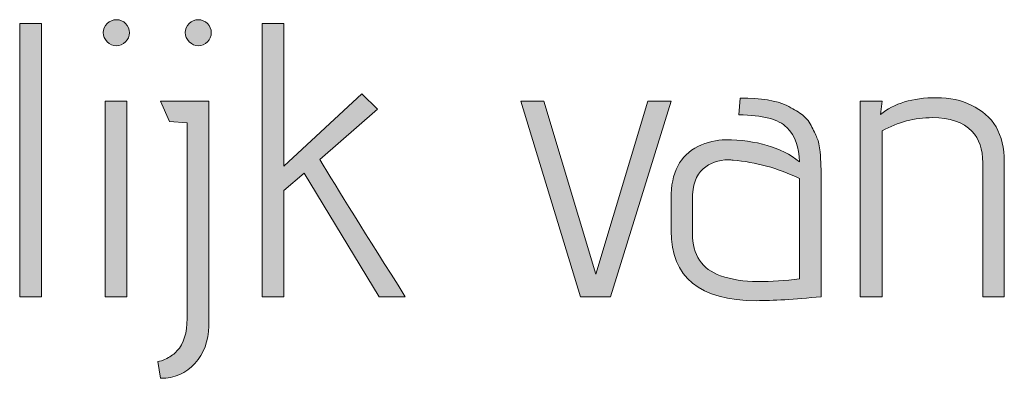
# Model space of a CAD drawing. Units: inches. Extents: x 5 to 1495, y -995 to -5.
# Drawn here: x 426 to 447, y -232 to -224 of the extents above; entities that cross this region are included whole.
import ezdxf

# ---------------------------------------------------------------- set-up
doc = ezdxf.new("R2010")
doc.units = ezdxf.units.IN
doc.header["$MEASUREMENT"] = 0
doc.layers.add('OPMERKINGEN', color=7, linetype='Continuous')

# ---------------------------------------------------------------- blocks, each defined once
blk = doc.blocks.new('block 3')
at = {"layer": 'OPMERKINGEN'}
h = blk.add_hatch(color=250, dxfattribs=at)
h.dxf.hatch_style = 2
h.paths.add_polyline_path([(426.002, -230.09), (425.528, -230.09), (425.528, -224.163), (426.002, -224.163)])
h = blk.add_hatch(color=250, dxfattribs=at)
h.dxf.hatch_style = 2
edge = h.paths.add_edge_path()
edge.add_spline(control_points=[(427.907, -224.362), (427.907, -224.438), (427.879, -224.505), (427.822, -224.561), (427.766, -224.618), (427.7, -224.646), (427.623, -224.646), (427.547, -224.646), (427.481, -224.616), (427.424, -224.557), (427.368, -224.498), (427.34, -224.431), (427.34, -224.358), (427.34, -224.285), (427.368, -224.22), (427.424, -224.163), (427.481, -224.107), (427.549, -224.079), (427.628, -224.079), (427.707, -224.079), (427.773, -224.107), (427.827, -224.163), (427.88, -224.22), (427.907, -224.286), (427.907, -224.362)], knot_values=[0, 0, 0, 0, 1, 1, 1, 2, 2, 2, 3, 3, 3, 4, 4, 4, 5, 5, 5, 6, 6, 6, 7, 7, 7, 8, 8, 8, 8], degree=3, periodic=1)
h.paths.add_polyline_path([(427.856, -230.09), (427.382, -230.09), (427.382, -225.848), (427.856, -225.848)])
h = blk.add_hatch(color=250, dxfattribs=at)
h.dxf.hatch_style = 2
edge = h.paths.add_edge_path()
edge.add_spline(control_points=[(429.16, -230.564), (429.16, -230.564), (429.16, -226.314), (429.16, -226.314), (429.16, -226.314), (428.779, -226.289), (428.779, -226.289), (428.779, -226.289), (428.585, -225.848), (428.585, -225.848), (428.585, -225.848), (429.634, -225.848), (429.634, -225.848), (429.634, -225.848), (429.634, -230.725), (429.634, -230.725), (429.623, -231.052), (429.521, -231.323), (429.33, -231.538), (429.138, -231.752), (428.889, -231.86), (428.585, -231.86), (428.585, -231.86), (428.525, -231.495), (428.525, -231.495), (428.565, -231.495), (428.63, -231.473), (428.72, -231.428), (428.81, -231.382), (428.884, -231.329), (428.94, -231.267), (429.087, -231.103), (429.16, -230.869), (429.16, -230.564)], knot_values=[0, 0, 0, 0, 1, 1, 1, 2, 2, 2, 3, 3, 3, 4, 4, 4, 5, 5, 5, 6, 6, 6, 7, 7, 7, 8, 8, 8, 9, 9, 9, 10, 10, 10, 11, 11, 11, 11], degree=3, periodic=1)
edge = h.paths.add_edge_path()
edge.add_spline(control_points=[(429.6, -224.561), (429.544, -224.618), (429.479, -224.646), (429.406, -224.646), (429.332, -224.646), (429.266, -224.616), (429.207, -224.557), (429.148, -224.498), (429.118, -224.431), (429.118, -224.358), (429.118, -224.285), (429.146, -224.22), (429.203, -224.163), (429.259, -224.107), (429.325, -224.079), (429.402, -224.079), (429.478, -224.079), (429.544, -224.107), (429.6, -224.163), (429.657, -224.22), (429.685, -224.286), (429.685, -224.362), (429.685, -224.438), (429.657, -224.505), (429.6, -224.561)], knot_values=[0, 0, 0, 0, 1, 1, 1, 2, 2, 2, 3, 3, 3, 4, 4, 4, 5, 5, 5, 6, 6, 6, 7, 7, 7, 8, 8, 8, 8], degree=3, periodic=1)
h = blk.add_hatch(color=250, dxfattribs=at)
h.dxf.hatch_style = 2
edge = h.paths.add_edge_path()
edge.add_spline(control_points=[(433.893, -230.09), (433.893, -230.09), (433.326, -230.09), (433.326, -230.09), (433.326, -230.09), (431.7, -227.406), (431.7, -227.406), (431.7, -227.406), (431.26, -227.787), (431.26, -227.787), (431.26, -227.787), (431.26, -230.09), (431.26, -230.09), (431.26, -230.09), (430.786, -230.09), (430.786, -230.09), (430.786, -230.09), (430.786, -224.163), (430.786, -224.163), (430.786, -224.163), (431.26, -224.163), (431.26, -224.163), (431.26, -224.163), (431.26, -227.254), (431.26, -227.254), (431.26, -227.254), (432.953, -225.687), (432.953, -225.687), (432.953, -225.687), (433.292, -226.018), (433.292, -226.018), (433.292, -226.018), (432.039, -227.11), (432.039, -227.11), (432.423, -227.748), (433.041, -228.741), (433.893, -230.09)], knot_values=[0, 0, 0, 0, 1, 1, 1, 2, 2, 2, 3, 3, 3, 4, 4, 4, 5, 5, 5, 6, 6, 6, 7, 7, 7, 8, 8, 8, 9, 9, 9, 10, 10, 10, 11, 11, 11, 12, 12, 12, 12], degree=3, periodic=1)
h = blk.add_hatch(color=250, dxfattribs=at)
h.dxf.hatch_style = 2
edge = h.paths.add_edge_path()
edge.add_spline(control_points=[(441.513, -230.175), (440.276, -230.175), (439.658, -229.67), (439.658, -228.659), (439.658, -228.659), (439.658, -227.956), (439.658, -227.956), (439.658, -227.398), (439.853, -227.022), (440.243, -226.83), (440.446, -226.734), (440.646, -226.686), (440.844, -226.686), (441.51, -226.686), (442.043, -226.845), (442.444, -227.16), (442.444, -226.85), (442.354, -226.603), (442.173, -226.42), (441.992, -226.236), (441.645, -226.145), (441.132, -226.145), (441.132, -226.145), (441.157, -225.781), (441.157, -225.781), (441.614, -225.781), (441.953, -225.834), (442.173, -225.941), (442.292, -226.003), (442.396, -226.066), (442.486, -226.128), (442.576, -226.19), (442.647, -226.271), (442.698, -226.373), (442.749, -226.475), (442.791, -226.564), (442.825, -226.64), (442.859, -226.716), (442.881, -226.819), (442.893, -226.949), (442.91, -227.147), (442.918, -227.353), (442.918, -227.567), (442.918, -227.567), (442.918, -230.09), (442.918, -230.09), (442.331, -230.146), (441.862, -230.175), (441.513, -230.175)], knot_values=[0, 0, 0, 0, 1, 1, 1, 2, 2, 2, 3, 3, 3, 4, 4, 4, 5, 5, 5, 6, 6, 6, 7, 7, 7, 8, 8, 8, 9, 9, 9, 10, 10, 10, 11, 11, 11, 12, 12, 12, 13, 13, 13, 14, 14, 14, 15, 15, 15, 16, 16, 16, 16], degree=3, periodic=1)
edge = h.paths.add_edge_path()
edge.add_spline(control_points=[(442.444, -229.701), (442.444, -229.701), (442.444, -227.525), (442.444, -227.525), (441.975, -227.299), (441.496, -227.166), (441.005, -227.127), (440.971, -227.121), (440.937, -227.118), (440.903, -227.118), (440.688, -227.118), (440.505, -227.185), (440.353, -227.317), (440.2, -227.45), (440.124, -227.671), (440.124, -227.982), (440.124, -227.982), (440.124, -228.718), (440.124, -228.718), (440.124, -229.187), (440.327, -229.492), (440.734, -229.633), (440.971, -229.717), (441.239, -229.76), (441.538, -229.76), (441.837, -229.76), (442.139, -229.74), (442.444, -229.701)], knot_values=[0, 0, 0, 0, 1, 1, 1, 2, 2, 2, 3, 3, 3, 4, 4, 4, 5, 5, 5, 6, 6, 6, 7, 7, 7, 8, 8, 8, 9, 9, 9, 9], degree=3, periodic=1)
h = blk.add_hatch(color=250, dxfattribs=at)
h.dxf.hatch_style = 2
edge = h.paths.add_edge_path()
edge.add_spline(control_points=[(444.205, -226.136), (444.493, -225.894), (444.896, -225.772), (445.416, -225.772), (445.709, -225.772), (445.96, -225.826), (446.169, -225.933), (446.649, -226.153), (446.889, -226.562), (446.889, -227.16), (446.889, -227.16), (446.889, -230.09), (446.889, -230.09), (446.889, -230.09), (446.423, -230.09), (446.423, -230.09), (446.423, -230.09), (446.423, -227.186), (446.423, -227.186), (446.423, -226.892), (446.344, -226.664), (446.186, -226.5), (445.994, -226.303), (445.708, -226.204), (445.327, -226.204), (444.946, -226.204), (444.583, -226.3), (444.239, -226.492), (444.239, -226.492), (444.239, -230.09), (444.239, -230.09), (444.239, -230.09), (443.765, -230.09), (443.765, -230.09), (443.765, -230.09), (443.765, -225.848), (443.765, -225.848), (443.765, -225.848), (444.239, -225.848), (444.239, -225.848), (444.239, -225.848), (444.205, -226.136), (444.205, -226.136)], knot_values=[0, 0, 0, 0, 1, 1, 1, 2, 2, 2, 3, 3, 3, 4, 4, 4, 5, 5, 5, 6, 6, 6, 7, 7, 7, 8, 8, 8, 9, 9, 9, 10, 10, 10, 11, 11, 11, 12, 12, 12, 13, 13, 13, 14, 14, 14, 14], degree=3, periodic=1)
h = blk.add_hatch(color=250, dxfattribs=at)
h.dxf.hatch_style = 2
h.paths.add_polyline_path([(438.346, -230.09), (437.694, -230.09), (436.399, -225.848), (436.898, -225.848), (438.024, -229.599), (439.159, -225.848), (439.658, -225.848)])
at = {"layer": 'OPMERKINGEN', "lineweight": 0}
for points in [[(426.002, -230.09), (425.528, -230.09), (425.528, -224.163), (426.002, -224.163), (426.002, -230.09)], [(427.856, -230.09), (427.382, -230.09), (427.382, -225.848), (427.856, -225.848), (427.856, -230.09)], [(438.346, -230.09), (437.694, -230.09), (436.399, -225.848), (436.898, -225.848), (438.024, -229.599), (439.159, -225.848), (439.658, -225.848), (438.346, -230.09)]]:
    blk.add_lwpolyline(points, dxfattribs=at)
for points, knots in [([(427.907, -224.362), (427.907, -224.438), (427.879, -224.505), (427.822, -224.561), (427.766, -224.618), (427.7, -224.646), (427.623, -224.646), (427.547, -224.646), (427.481, -224.616), (427.424, -224.557), (427.368, -224.498), (427.34, -224.431), (427.34, -224.358), (427.34, -224.285), (427.368, -224.22), (427.424, -224.163), (427.481, -224.107), (427.549, -224.079), (427.628, -224.079), (427.707, -224.079), (427.773, -224.107), (427.827, -224.163), (427.88, -224.22), (427.907, -224.286), (427.907, -224.362)], [0, 0, 0, 0, 1, 1, 1, 2, 2, 2, 3, 3, 3, 4, 4, 4, 5, 5, 5, 6, 6, 6, 7, 7, 7, 8, 8, 8, 8]), ([(429.6, -224.561), (429.544, -224.618), (429.479, -224.646), (429.406, -224.646), (429.332, -224.646), (429.266, -224.616), (429.207, -224.557), (429.148, -224.498), (429.118, -224.431), (429.118, -224.358), (429.118, -224.285), (429.146, -224.22), (429.203, -224.163), (429.259, -224.107), (429.325, -224.079), (429.402, -224.079), (429.478, -224.079), (429.544, -224.107), (429.6, -224.163), (429.657, -224.22), (429.685, -224.286), (429.685, -224.362), (429.685, -224.438), (429.657, -224.505), (429.6, -224.561)], [0, 0, 0, 0, 1, 1, 1, 2, 2, 2, 3, 3, 3, 4, 4, 4, 5, 5, 5, 6, 6, 6, 7, 7, 7, 8, 8, 8, 8]), ([(433.893, -230.09), (433.893, -230.09), (433.326, -230.09), (433.326, -230.09), (433.326, -230.09), (431.7, -227.406), (431.7, -227.406), (431.7, -227.406), (431.26, -227.787), (431.26, -227.787), (431.26, -227.787), (431.26, -230.09), (431.26, -230.09), (431.26, -230.09), (430.786, -230.09), (430.786, -230.09), (430.786, -230.09), (430.786, -224.163), (430.786, -224.163), (430.786, -224.163), (431.26, -224.163), (431.26, -224.163), (431.26, -224.163), (431.26, -227.254), (431.26, -227.254), (431.26, -227.254), (432.953, -225.687), (432.953, -225.687), (432.953, -225.687), (433.292, -226.018), (433.292, -226.018), (433.292, -226.018), (432.039, -227.11), (432.039, -227.11), (432.423, -227.748), (433.041, -228.741), (433.893, -230.09)], [0, 0, 0, 0, 1, 1, 1, 2, 2, 2, 3, 3, 3, 4, 4, 4, 5, 5, 5, 6, 6, 6, 7, 7, 7, 8, 8, 8, 9, 9, 9, 10, 10, 10, 11, 11, 11, 12, 12, 12, 12]), ([(441.513, -230.175), (440.276, -230.175), (439.658, -229.67), (439.658, -228.659), (439.658, -228.659), (439.658, -227.956), (439.658, -227.956), (439.658, -227.398), (439.853, -227.022), (440.243, -226.83), (440.446, -226.734), (440.646, -226.686), (440.844, -226.686), (441.51, -226.686), (442.043, -226.845), (442.444, -227.16), (442.444, -226.85), (442.354, -226.603), (442.173, -226.42), (441.992, -226.236), (441.645, -226.145), (441.132, -226.145), (441.132, -226.145), (441.157, -225.781), (441.157, -225.781), (441.614, -225.781), (441.953, -225.834), (442.173, -225.941), (442.292, -226.003), (442.396, -226.066), (442.486, -226.128), (442.576, -226.19), (442.647, -226.271), (442.698, -226.373), (442.749, -226.475), (442.791, -226.564), (442.825, -226.64), (442.859, -226.716), (442.881, -226.819), (442.893, -226.949), (442.91, -227.147), (442.918, -227.353), (442.918, -227.567), (442.918, -227.567), (442.918, -230.09), (442.918, -230.09), (442.331, -230.146), (441.862, -230.175), (441.513, -230.175)], [0, 0, 0, 0, 1, 1, 1, 2, 2, 2, 3, 3, 3, 4, 4, 4, 5, 5, 5, 6, 6, 6, 7, 7, 7, 8, 8, 8, 9, 9, 9, 10, 10, 10, 11, 11, 11, 12, 12, 12, 13, 13, 13, 14, 14, 14, 15, 15, 15, 16, 16, 16, 16]), ([(444.205, -226.136), (444.493, -225.894), (444.896, -225.772), (445.416, -225.772), (445.709, -225.772), (445.96, -225.826), (446.169, -225.933), (446.649, -226.153), (446.889, -226.562), (446.889, -227.16), (446.889, -227.16), (446.889, -230.09), (446.889, -230.09), (446.889, -230.09), (446.423, -230.09), (446.423, -230.09), (446.423, -230.09), (446.423, -227.186), (446.423, -227.186), (446.423, -226.892), (446.344, -226.664), (446.186, -226.5), (445.994, -226.303), (445.708, -226.204), (445.327, -226.204), (444.946, -226.204), (444.583, -226.3), (444.239, -226.492), (444.239, -226.492), (444.239, -230.09), (444.239, -230.09), (444.239, -230.09), (443.765, -230.09), (443.765, -230.09), (443.765, -230.09), (443.765, -225.848), (443.765, -225.848), (443.765, -225.848), (444.239, -225.848), (444.239, -225.848), (444.239, -225.848), (444.205, -226.136), (444.205, -226.136)], [0, 0, 0, 0, 1, 1, 1, 2, 2, 2, 3, 3, 3, 4, 4, 4, 5, 5, 5, 6, 6, 6, 7, 7, 7, 8, 8, 8, 9, 9, 9, 10, 10, 10, 11, 11, 11, 12, 12, 12, 13, 13, 13, 14, 14, 14, 14]), ([(429.16, -230.564), (429.16, -230.564), (429.16, -226.314), (429.16, -226.314), (429.16, -226.314), (428.779, -226.289), (428.779, -226.289), (428.779, -226.289), (428.585, -225.848), (428.585, -225.848), (428.585, -225.848), (429.634, -225.848), (429.634, -225.848), (429.634, -225.848), (429.634, -230.725), (429.634, -230.725), (429.623, -231.052), (429.521, -231.323), (429.33, -231.538), (429.138, -231.752), (428.889, -231.86), (428.585, -231.86), (428.585, -231.86), (428.525, -231.495), (428.525, -231.495), (428.565, -231.495), (428.63, -231.473), (428.72, -231.428), (428.81, -231.382), (428.884, -231.329), (428.94, -231.267), (429.087, -231.103), (429.16, -230.869), (429.16, -230.564)], [0, 0, 0, 0, 1, 1, 1, 2, 2, 2, 3, 3, 3, 4, 4, 4, 5, 5, 5, 6, 6, 6, 7, 7, 7, 8, 8, 8, 9, 9, 9, 10, 10, 10, 11, 11, 11, 11]), ([(442.444, -229.701), (442.444, -229.701), (442.444, -227.525), (442.444, -227.525), (441.975, -227.299), (441.496, -227.166), (441.005, -227.127), (440.971, -227.121), (440.937, -227.118), (440.903, -227.118), (440.688, -227.118), (440.505, -227.185), (440.353, -227.317), (440.2, -227.45), (440.124, -227.671), (440.124, -227.982), (440.124, -227.982), (440.124, -228.718), (440.124, -228.718), (440.124, -229.187), (440.327, -229.492), (440.734, -229.633), (440.971, -229.717), (441.239, -229.76), (441.538, -229.76), (441.837, -229.76), (442.139, -229.74), (442.444, -229.701)], [0, 0, 0, 0, 1, 1, 1, 2, 2, 2, 3, 3, 3, 4, 4, 4, 5, 5, 5, 6, 6, 6, 7, 7, 7, 8, 8, 8, 9, 9, 9, 9])]:
    blk.add_open_spline(points, degree=3, knots=knots, dxfattribs=at)

msp = doc.modelspace()

# ---------------------------------------------------------------- block references
at = {"layer": 'OPMERKINGEN'}
msp.add_blockref('block 3', (0, 0), dxfattribs=at)

doc.saveas('drawing.dxf')
